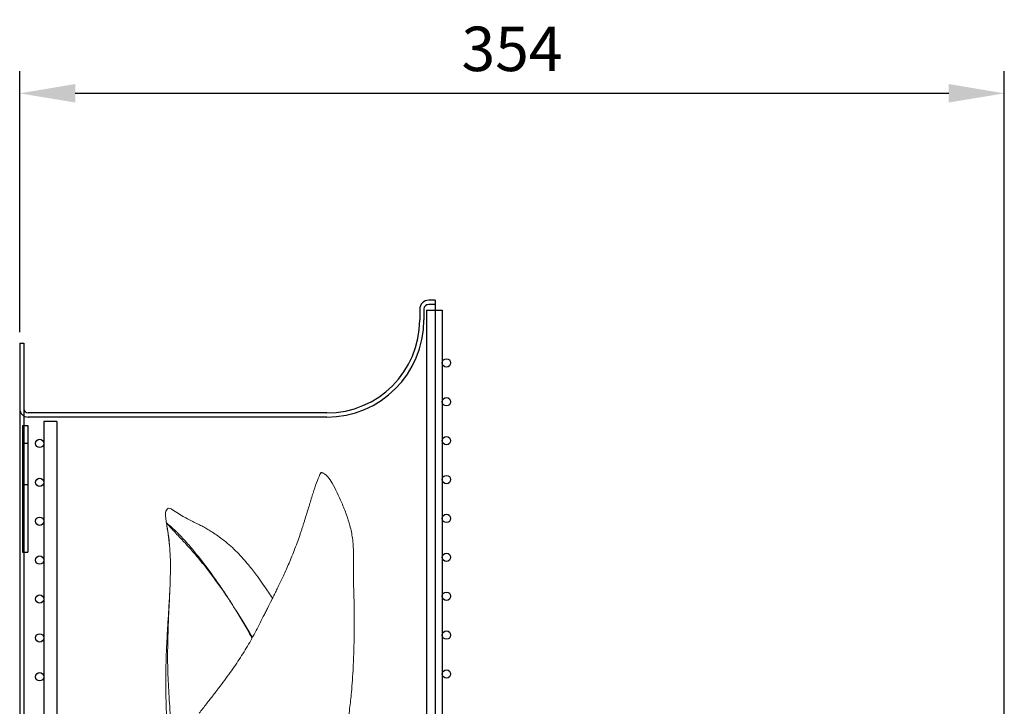
# Model space of a CAD drawing. Extents: x 429 to 1617, y 23 to 687.
# Drawn here: x 1262 to 1617, y 440 to 687 of the extents above; entities that cross this region are included whole.
import ezdxf

# ---------------------------------------------------------------- set-up
doc = ezdxf.new("R2010")
doc.units = 0
doc.header["$MEASUREMENT"] = 0
doc.layers.get('0').update_dxf_attribs({"linetype": 'CONTINUOUS'})
doc.layers.get('DEFPOINTS').update_dxf_attribs({"linetype": 'CONTINUOUS'})
doc.styles.get("Standard").update_dxf_attribs({"font": 'romans.shx'})
doc.dimstyles.get("Standard").update_dxf_attribs({"dimtxt": 0.18, "dimasz": 0.18, "dimexe": 0.18, "dimexo": 0.0625, "dimgap": 0.09, "dimtad": 0, "dimtih": 1, "dimtoh": 1, "dimdec": 4, "dimzin": 0, "dimdsep": 46, "dimtxsty": 'Standard', "dimcen": 0.09, "dimadec": 0, "dimazin": 0, "dimtfac": 1, "dimtdec": 4, "dimtofl": 0, "dimtmove": 0, "dimatfit": 3, "dimfxl": 0, "dimtolj": 1, "dimtzin": 0, "dimarcsym": 0})

# ---------------------------------------------------------------- blocks, each defined once
blk = doc.blocks.new('*D36')
at = {"lineweight": -2}
for p, q in [((1262.35, 574.79), (1262.35, 668.78)), ((1616.81, 412.05), (1616.81, 668.78)), ((1282.35, 660.78), (1596.81, 660.78))]:
    blk.add_line(p, q, dxfattribs=at)
for points in [[(1282.35, 664.12), (1282.35, 657.45), (1262.35, 660.78)], [(1596.81, 664.12), (1596.81, 657.45), (1616.81, 660.78)]]:
    blk.add_solid(points)
at = {"layer": 'DEFPOINTS', "color": 0}
for p in [(1616.81, 660.78), (1262.35, 570.79), (1616.81, 408.05)]:
    blk.add_point(p, dxfattribs=at)
at = {"insert": (1439.58, 676.78), "char_height": 16, "attachment_point": 5}
blk.add_mtext('\\A1;354', dxfattribs=at)

msp = doc.modelspace()

# ---------------------------------------------------------------- linework, layer by layer
for p, q in [((1411.96, 586.31), (1409.63, 586.31)), ((1411.96, 586.31), (1411.96, 584.81)), ((1411.96, 586.31), (1411.96, 90.12)), ((1406.38, 583.06), (1406.38, 579.22)), ((1407.88, 583.06), (1407.88, 579.22)), ((1408.81, 582.74), (1408.81, 382.46)), ((1408.81, 582.74), (1414.46, 582.74)), ((1411.96, 584.81), (1409.63, 584.81)), ((1414.46, 582.74), (1414.46, 382.46)), ((1262.35, 570.79), (1262.35, 104.64)), ((1262.35, 570.79), (1263.85, 570.79)), ((1263.85, 570.79), (1263.85, 547.22)), ((1263.85, 547.22), (1263.85, 128.22)), ((1372.88, 545.72), (1265.35, 545.72)), ((1372.88, 544.22), (1265.35, 544.22)), ((1271.04, 542.66), (1271.04, 132.19)), ((1275.74, 542.66), (1271.04, 542.66)), ((1275.74, 542.66), (1275.74, 350.22)), ((1263.34, 541.25), (1263.34, 495.63)), ((1263.34, 541.25), (1265.32, 541.25)), ((1265.32, 541.25), (1265.32, 495.63)), ((1263.34, 534.89), (1265.32, 534.89)), ((1263.34, 520.01), (1265.32, 520.01)), ((1263.34, 495.63), (1265.32, 495.63))]:
    msp.add_line(p, q)
for centre in [(1415.96, 563.73), (1415.96, 549.73), (1269.54, 534.72), (1415.96, 535.73), (1269.54, 520.72), (1415.96, 521.73), (1269.54, 506.72), (1415.96, 507.73), (1269.54, 492.72), (1415.96, 493.73), (1269.54, 478.72), (1415.96, 479.73), (1269.54, 464.72), (1415.96, 465.73), (1269.54, 450.72), (1415.96, 451.73)]:
    msp.add_circle(centre, 1.5)
for centre, radius, start, end in [((1409.63, 583.06), 3.25, 90, 180), ((1409.63, 583.06), 1.75, 90, 180), ((1372.88, 579.22), 35, 270, 0), ((1372.88, 579.22), 33.5, 270, 0), ((1265.35, 547.22), 3, 180, 270), ((1265.35, 547.22), 1.5, 180, 270)]:
    msp.add_arc(centre, radius, start, end)
at = {"linetype": 'Continuous', "lineweight": 15}
for points, degree in [([(1370.74, 524.16), (1369.91, 522.58), (1369.11, 520.4), (1368.28, 517.85)], 3), ([(1370.74, 524.16), (1370.84, 524.23)], 1), ([(1368.28, 517.85), (1368.07, 517.21), (1367.86, 516.55), (1367.65, 515.87)], 3), ([(1367.65, 515.87), (1367.44, 515.19), (1367.22, 514.49), (1367, 513.77)], 3), ([(1367, 513.77), (1366.57, 512.34), (1366.11, 510.85), (1365.64, 509.32)], 3), ([(1364.92, 506.99), (1364.8, 506.6), (1364.67, 506.21), (1364.55, 505.82)], 3), ([(1365.64, 509.32), (1365.41, 508.55), (1365.17, 507.78), (1364.92, 506.99)], 3), ([(1363.77, 503.45), (1363.64, 503.05), (1363.5, 502.64), (1363.36, 502.22)], 3), ([(1364.16, 504.64), (1364.04, 504.25), (1363.91, 503.85), (1363.77, 503.45)], 3), ([(1364.55, 505.82), (1364.42, 505.43), (1364.29, 505.03), (1364.16, 504.64)], 3), ([(1363.36, 502.22), (1363.07, 501.38), (1362.77, 500.49), (1362.44, 499.6)], 3), ([(1361.44, 496.87), (1361.09, 495.96), (1360.74, 495.06), (1360.38, 494.18)], 3), ([(1362.44, 499.6), (1362.12, 498.7), (1361.78, 497.78), (1361.44, 496.87)], 3), ([(1358.27, 489.26), (1357.59, 487.75), (1356.95, 486.37), (1356.34, 485.1)], 3), ([(1355.46, 483.27), (1355.18, 482.68), (1354.91, 482.12), (1354.64, 481.57)], 3), ([(1356.34, 485.1), (1356.04, 484.46), (1355.75, 483.85), (1355.46, 483.27)], 3), ([(1353.84, 479.96), (1353.58, 479.43), (1353.32, 478.91), (1353.07, 478.4)], 3), ([(1354.64, 481.57), (1354.37, 481.02), (1354.1, 480.49), (1353.84, 479.96)], 3), ([(1351.54, 475.36), (1351.29, 474.86), (1351.04, 474.36), (1350.8, 473.87)], 3), ([(1353.07, 478.4), (1352.55, 477.36), (1352.04, 476.35), (1351.54, 475.36)], 3), ([(1350.05, 472.39), (1349.56, 471.42), (1349.07, 470.45), (1348.58, 469.49)], 3), ([(1350.8, 473.87), (1350.55, 473.37), (1350.3, 472.88), (1350.05, 472.39)], 3), ([(1348.58, 469.49), (1347.59, 467.56), (1346.59, 465.68), (1345.54, 463.82)], 3), ([(1342.25, 458.35), (1341.1, 456.55), (1339.88, 454.75), (1338.58, 452.92)], 3), ([(1338.58, 452.92), (1337.29, 451.09), (1335.91, 449.23), (1334.41, 447.25)], 3), ([(1334.41, 447.25), (1334.23, 447), (1334.04, 446.75), (1333.85, 446.5)], 3), ([(1332.07, 444.19), (1331.67, 443.66), (1331.26, 443.13), (1330.84, 442.6)], 3), ([(1333.27, 445.74), (1332.88, 445.23), (1332.48, 444.71), (1332.07, 444.19)], 3), ([(1333.85, 446.5), (1333.65, 446.25), (1333.46, 445.99), (1333.27, 445.74)], 3), ([(1329.57, 440.97), (1328.72, 439.88), (1327.84, 438.76), (1326.94, 437.61)], 3), ([(1330.84, 442.6), (1330.42, 442.06), (1330, 441.52), (1329.57, 440.97)], 3)]:
    msp.add_open_spline(points, degree=degree, dxfattribs=at)
for points, knots in [([(1377.99, 417.58), (1378.1, 418.87), (1378.36, 421.69), (1379.04, 425.97), (1379.73, 429.97), (1380.27, 433.2), (1380.73, 436.22), (1381.13, 439.18), (1381.49, 442.24), (1381.83, 445.62), (1382.16, 449.7), (1382.45, 454.66), (1382.66, 459.99), (1382.76, 465.11), (1382.79, 469.46), (1382.78, 473.17), (1382.75, 476.62), (1382.66, 480.27), (1382.53, 484.63), (1382.56, 489.74), (1382.6, 495.18), (1382.29, 500.39), (1381.35, 505.02), (1379.97, 509.27), (1378.39, 513.2), (1376.67, 516.98), (1375.07, 520.14), (1373.63, 522.36), (1372.54, 523.48), (1371.91, 523.91), (1371.49, 524.09), (1371.15, 524.2), (1370.95, 524.23), (1370.84, 524.25)], [0, 0, 0, 0, 0.038619, 0.084729, 0.122292, 0.152854, 0.179585, 0.211395, 0.239596, 0.269477, 0.310225, 0.357605, 0.410557, 0.458469, 0.497041, 0.527307, 0.556255, 0.589648, 0.628332, 0.674154, 0.722987, 0.768768, 0.808541, 0.843485, 0.883388, 0.917779, 0.950941, 0.975136, 0.985383, 0.990832, 0.994641, 0.997034, 1, 1, 1, 1]), ([(1315.15, 506.11), (1315.07, 506.67), (1314.91, 507.77), (1314.83, 509.21), (1314.95, 510.38), (1315.34, 511.14), (1315.94, 511.51), (1316.49, 511.29), (1316.73, 511.19)], [0, 0, 0, 0, 0.17529, 0.347456, 0.51808, 0.690731, 0.865847, 1, 1, 1, 1]), ([(1353.38, 479.02), (1353.27, 479.19), (1352.7, 480.07), (1351.47, 481.89), (1349.68, 484.47), (1347.86, 486.98), (1346.18, 489.21), (1344.59, 491.21), (1342.78, 493.32), (1340.67, 495.57), (1338.36, 497.76), (1336.03, 499.72), (1333.81, 501.38), (1331.86, 502.71), (1330.19, 503.74), (1328.64, 504.63), (1326.96, 505.52), (1325.15, 506.41), (1323.15, 507.4), (1321.06, 508.48), (1318.81, 509.91), (1317.39, 510.8), (1316.65, 511.28)], [0, 0, 0, 0, 0.011978, 0.062664, 0.126406, 0.192036, 0.237147, 0.281891, 0.340444, 0.405616, 0.469561, 0.532181, 0.588848, 0.635614, 0.674328, 0.706028, 0.744994, 0.791897, 0.834288, 0.883232, 0.938671, 1, 1, 1, 1]), ([(1314.97, 507.43), (1315.01, 507.15), (1315.06, 506.7), (1315.13, 506.25), (1315.16, 506.09)], [0, 0, 0, 0, 0.634336, 1, 1, 1, 1]), ([(1316.71, 422.23), (1316.74, 424.21), (1316.81, 429.42), (1316.54, 437.71), (1315.86, 447.03), (1315.55, 455.97), (1315.66, 464.47), (1315.98, 473), (1316.41, 481.47), (1316.7, 489.86), (1316.47, 498.04), (1315.6, 503.4), (1315.15, 506.11)], [0, 0, 0, 0, 0.059163, 0.155683, 0.252209, 0.348749, 0.44566, 0.542833, 0.656913, 0.769752, 0.88329, 1, 1, 1, 1]), ([(1339.36, 475.97), (1339.2, 476.21), (1338.76, 476.89), (1337.88, 478.24), (1336.26, 480.68), (1333.96, 484), (1331.57, 487.24), (1329.6, 489.8), (1328.09, 491.69), (1326.55, 493.56), (1324.99, 495.41), (1323.39, 497.23), (1322.17, 498.58), (1321.34, 499.46), (1320.79, 500.05), (1320.1, 500.79), (1319.26, 501.67), (1318.16, 502.85), (1317.11, 503.97), (1316.19, 504.98), (1315.64, 505.57), (1315.32, 505.93), (1315.15, 506.11)], [0, 0, 0, 0, 0.022754, 0.062505, 0.124986, 0.249889, 0.374786, 0.437269, 0.499791, 0.562321, 0.62483, 0.687334, 0.749853, 0.765488, 0.781125, 0.812392, 0.843641, 0.874883, 0.937424, 0.962454, 0.980932, 1, 1, 1, 1]), ([(1315.15, 506.11), (1315.24, 506.04), (1315.42, 505.9), (1315.78, 505.62), (1316.39, 505.11), (1317.44, 504.22), (1318.58, 503.17), (1319.64, 502.1), (1320.48, 501.22), (1321.16, 500.48), (1321.7, 499.87), (1322.52, 498.97), (1323.72, 497.6), (1325.29, 495.74), (1326.82, 493.86), (1328.32, 491.95), (1329.79, 490.01), (1331.71, 487.41), (1333.62, 484.71), (1335.57, 481.84), (1336.96, 479.74), (1338.24, 477.75), (1338.98, 476.57), (1339.36, 475.97)], [0, 0, 0, 0, 0.009118, 0.0179, 0.0358, 0.071583, 0.125184, 0.156401, 0.187632, 0.218891, 0.234523, 0.250154, 0.312658, 0.375148, 0.437642, 0.500162, 0.562679, 0.625161, 0.750075, 0.817488, 0.892847, 0.944793, 1, 1, 1, 1]), ([(1315.39, 504.66), (1315.75, 502.61), (1316.13, 500.42), (1316.28, 498.16), (1316.29, 498.02)], [0, 0, 0, 0, 0.936172, 1, 1, 1, 1]), ([(1360.38, 494.18), (1360.02, 493.3), (1359.67, 492.45), (1359.31, 491.63), (1358.96, 490.8), (1358.61, 490.02), (1358.27, 489.26)], [0.22007043, 0.22007043, 0.22007043, 0.22007043, 0.23578974, 0.23578974, 0.23578974, 0.25150906, 0.25150906, 0.25150906, 0.25150906]), ([(1316.39, 481.54), (1316.36, 480.94), (1316.27, 479.27), (1316.1, 476.52), (1315.91, 473.47), (1315.74, 470.6), (1315.58, 467.87), (1315.42, 465.14), (1315.29, 462.42), (1315.16, 459.62), (1315.05, 456.53), (1314.96, 452.94), (1314.92, 448.97), (1314.96, 445.32), (1315.03, 442.25), (1315.12, 439.46), (1315.21, 436.2), (1315.3, 432.16), (1315.29, 427.29), (1315.13, 421.6), (1314.92, 417.5), (1314.81, 415.32)], [0, 0, 0, 0, 0.033134, 0.091415, 0.14562, 0.191531, 0.236698, 0.281068, 0.324235, 0.365974, 0.41035, 0.464732, 0.527505, 0.586085, 0.623844, 0.660223, 0.706066, 0.762994, 0.830964, 0.909967, 1, 1, 1, 1]), ([(1346, 464.65), (1345.71, 465.17), (1343.63, 469.02), (1341.34, 472.75), (1339.36, 475.97)], [0, 0, 0, 0, 0.136279, 1, 1, 1, 1]), ([(1346.1, 464.84), (1345.82, 465.32), (1343.72, 469.12), (1341.39, 472.78), (1339.36, 475.97)], [0, 0, 0, 0, 0.129029, 1, 1, 1, 1]), ([(1345.54, 463.82), (1345.02, 462.9), (1344.49, 461.98), (1343.94, 461.07), (1343.39, 460.16), (1342.83, 459.25), (1342.25, 458.35)], [0.50301813, 0.50301813, 0.50301813, 0.50301813, 0.53445677, 0.53445677, 0.53445677, 0.5658954, 0.5658954, 0.5658954, 0.5658954])]:
    msp.add_open_spline(points, degree=3, knots=knots, dxfattribs=at)

# ---------------------------------------------------------------- dimensions: what is measured, and where the dimension line sits
dim = msp.add_linear_dim(base=(1616.81, 660.78), p1=(1262.35, 570.79), p2=(1616.81, 408.05), dimstyle='Standard', override={"dimscale": 8, "dimtxt": 2, "dimasz": 2.5, "dimexe": 1, "dimexo": 0.5, "dimgap": 1, "dimtad": 1, "dimtih": 0, "dimtoh": 0, "dimdec": 0, "dimzin": 1, "dimcen": 1, "dimclrd": 256, "dimclre": 256, "dimclrt": 256, "dimaunit": 1, "dimtdec": 0})
dim.commit()
dim.dimension.update_dxf_attribs({"geometry": '*D36', "text_midpoint": (1439.58, 676.78)})

doc.saveas('drawing.dxf')
